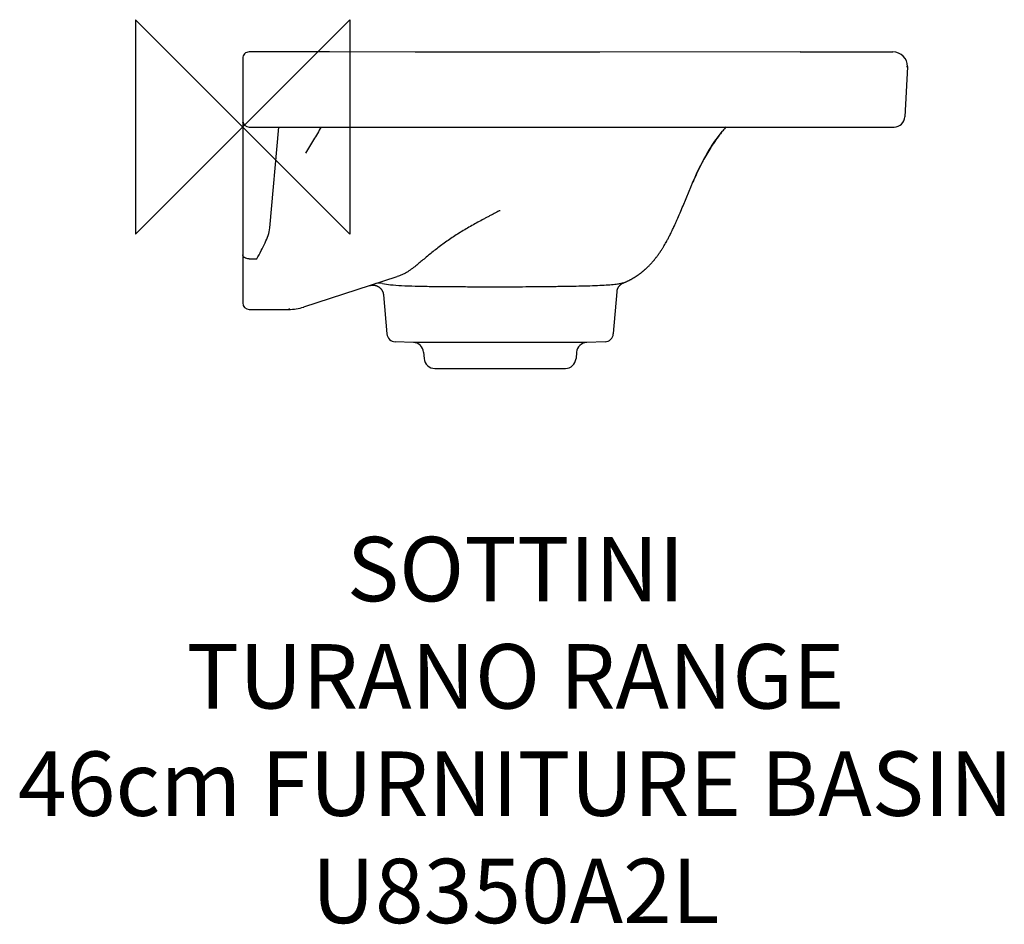
# Model space of a CAD drawing. Units: millimetres. Extents: x -104 to 355, y -372 to 50.
import ezdxf

# ---------------------------------------------------------------- set-up
doc = ezdxf.new("R2010")
doc.units = ezdxf.units.MM
doc.header["$LTSCALE"] = 54.820741
for name, color, linetype in [('DETAIL', 2, 'CONTINUOUS'), ('Origin', 6, 'CONTINUOUS'), ('Text', 7, 'CONTINUOUS')]:
    doc.layers.add(name, color=color, linetype=linetype)
doc.styles.add('Fastrack', font='simplex.shx')

# ---------------------------------------------------------------- blocks, each defined once
blk = doc.blocks.new('ZPO')
at = {"layer": 'Origin'}
blk.add_lwpolyline([(-50, 50), (-50, -50), (50, 50), (50, -50)], close=True, dxfattribs=at)

msp = doc.modelspace()

# ---------------------------------------------------------------- linework, layer by layer
at = {"layer": 'DETAIL'}
for p, q in [((166.43, 34.89), (120, 34.88)), ((259.99, 34.97), (166.43, 34.89)), ((259.99, 34.97), (303.19, 35)), ((0, 32), (0, -82)), ((310, 28), (308.78, 4.74)), ((309.57, 28.2), (310, 28.2)), ((310, 28.2), (310, 28)), ((3, 0), (303.79, 0)), ((12.64, -46.97), (16.75, 0)), ((224.91, -0.5), (225.35, 0)), ((217.72, -10.39), (218.95, -8.46)), ((216.5, -12.41), (217.72, -10.39)), ((213.05, -18.82), (214.16, -16.63)), ((214.16, -16.63), (215.31, -14.49)), ((214.57, -15.85), (215.44, -14.25)), ((208.87, -28.08), (209.39, -26.84)), ((209.39, -26.84), (209.84, -25.79)), ((209.62, -26.3), (209.97, -25.48)), ((209.84, -25.79), (209.98, -25.47)), ((209.87, -25.73), (210.91, -23.38)), ((205.3, -36.73), (208.12, -29.86)), ((208.12, -29.86), (208.87, -28.08)), ((201.23, -46.16), (201.51, -45.54)), ((199.11, -50.53), (199.32, -50.11)), ((199.32, -50.11), (199.55, -49.66)), ((199.55, -49.66), (199.76, -49.23)), ((199.76, -49.23), (199.98, -48.77)), ((199.98, -48.77), (200.21, -48.3)), ((200.21, -48.3), (200.45, -47.8)), ((200.45, -47.8), (200.7, -47.28)), ((200.7, -47.28), (200.96, -46.73)), ((200.96, -46.73), (201.23, -46.16)), ((196.49, -55.28), (196.67, -54.98)), ((196.67, -54.98), (196.84, -54.68)), ((196.84, -54.68), (197.01, -54.39)), ((197.01, -54.39), (197.18, -54.1)), ((197.18, -54.1), (197.37, -53.76)), ((197.37, -53.76), (197.56, -53.43)), ((197.45, -53.62), (197.49, -53.55)), ((197.49, -53.55), (197.52, -53.5)), ((197.56, -53.43), (197.74, -53.1)), ((197.74, -53.1), (197.92, -52.78)), ((197.92, -52.78), (198.11, -52.42)), ((198.11, -52.42), (198.3, -52.06)), ((198.3, -52.06), (198.49, -51.71)), ((198.49, -51.71), (198.69, -51.33)), ((198.69, -51.33), (198.9, -50.93)), ((198.9, -50.93), (199.11, -50.53)), ((193.5, -59.81), (193.66, -59.6)), ((193.66, -59.6), (193.81, -59.39)), ((194, -59.12), (194.15, -58.91)), ((194.15, -58.91), (194.29, -58.7)), ((194.29, -58.7), (194.44, -58.49)), ((194.44, -58.49), (194.58, -58.28)), ((194.58, -58.28), (194.72, -58.07)), ((194.72, -58.07), (194.86, -57.87)), ((194.86, -57.87), (195.03, -57.61)), ((195.03, -57.61), (195.2, -57.35)), ((195.2, -57.35), (195.36, -57.1)), ((195.36, -57.1), (195.53, -56.84)), ((195.53, -56.84), (195.69, -56.59)), ((195.69, -56.59), (195.85, -56.33)), ((195.85, -56.33), (196, -56.08)), ((196, -56.08), (196.16, -55.83)), ((196.11, -55.91), (196.16, -55.83)), ((196.16, -55.83), (196.31, -55.58)), ((196.31, -55.58), (196.49, -55.28)), ((3, -61.42), (6.63, -61.42)), ((189.61, -64.44), (189.78, -64.27)), ((189.78, -64.27), (189.95, -64.09)), ((189.95, -64.09), (190.11, -63.92)), ((190.11, -63.92), (190.27, -63.74)), ((190.27, -63.74), (190.44, -63.57)), ((190.44, -63.57), (190.59, -63.39)), ((190.59, -63.39), (190.75, -63.22)), ((190.75, -63.22), (190.9, -63.05)), ((190.9, -63.05), (191.06, -62.87)), ((191.06, -62.87), (191.21, -62.7)), ((191.21, -62.7), (191.35, -62.53)), ((191.35, -62.53), (191.5, -62.36)), ((191.5, -62.36), (191.64, -62.19)), ((191.64, -62.19), (191.79, -62.01)), ((191.79, -62.01), (191.93, -61.85)), ((191.93, -61.85), (192.06, -61.68)), ((192.06, -61.68), (192.2, -61.51)), ((192.2, -61.51), (192.33, -61.34)), ((192.33, -61.34), (192.46, -61.18)), ((192.46, -61.18), (192.59, -61.01)), ((192.59, -61.01), (192.72, -60.85)), ((192.72, -60.85), (192.85, -60.68)), ((192.85, -60.68), (193.02, -60.46)), ((193.02, -60.46), (193.18, -60.25)), ((193.18, -60.25), (193.34, -60.03)), ((193.34, -60.03), (193.5, -59.81)), ((184.39, -68.92), (184.55, -68.81)), ((184.55, -68.81), (184.7, -68.7)), ((184.7, -68.7), (184.85, -68.59)), ((184.85, -68.59), (185, -68.48)), ((185, -68.48), (185.15, -68.37)), ((185.15, -68.37), (185.3, -68.25)), ((185.3, -68.25), (185.45, -68.14)), ((185.45, -68.14), (185.6, -68.03)), ((185.6, -68.03), (185.74, -67.92)), ((185.74, -67.92), (185.89, -67.81)), ((185.89, -67.81), (186.03, -67.69)), ((186.03, -67.69), (186.17, -67.58)), ((186.17, -67.58), (186.31, -67.46)), ((186.31, -67.46), (186.45, -67.35)), ((186.45, -67.35), (186.59, -67.24)), ((186.59, -67.24), (186.73, -67.12)), ((186.73, -67.12), (186.87, -67.01)), ((186.87, -67.01), (187, -66.89)), ((187, -66.89), (187.14, -66.78)), ((187.14, -66.78), (187.27, -66.66)), ((187.27, -66.66), (187.4, -66.54)), ((187.4, -66.54), (187.53, -66.43)), ((187.53, -66.43), (187.66, -66.31)), ((187.66, -66.31), (187.79, -66.2)), ((187.79, -66.2), (187.92, -66.08)), ((188.11, -65.91), (188.24, -65.79)), ((188.24, -65.79), (188.36, -65.67)), ((188.36, -65.67), (188.49, -65.56)), ((188.49, -65.56), (188.61, -65.44)), ((188.61, -65.44), (188.73, -65.32)), ((188.73, -65.32), (188.91, -65.15)), ((188.91, -65.15), (189.09, -64.97)), ((189.09, -64.97), (189.27, -64.79)), ((189.27, -64.79), (189.44, -64.62)), ((189.44, -64.62), (189.61, -64.44)), ((28.49, -83.87), (72.03, -69.72)), ((177.88, -72.48), (178.07, -72.4)), ((178.07, -72.4), (178.27, -72.32)), ((178.27, -72.32), (178.46, -72.24)), ((178.46, -72.24), (178.66, -72.15)), ((178.66, -72.15), (178.85, -72.07)), ((178.85, -72.07), (179.04, -71.98)), ((179.04, -71.98), (179.23, -71.9)), ((179.23, -71.9), (179.42, -71.81)), ((179.42, -71.81), (179.61, -71.72)), ((179.61, -71.72), (179.79, -71.63)), ((179.79, -71.63), (179.98, -71.54)), ((179.98, -71.54), (180.16, -71.45)), ((180.16, -71.45), (180.34, -71.36)), ((180.34, -71.36), (180.52, -71.26)), ((180.52, -71.26), (180.71, -71.17)), ((180.71, -71.17), (180.88, -71.07)), ((180.88, -71.07), (181.06, -70.98)), ((181.06, -70.98), (181.24, -70.88)), ((181.24, -70.88), (181.42, -70.78)), ((181.42, -70.78), (181.59, -70.69)), ((181.59, -70.69), (181.77, -70.59)), ((181.77, -70.59), (181.94, -70.49)), ((181.94, -70.49), (182.11, -70.39)), ((182.11, -70.39), (182.28, -70.29)), ((182.28, -70.29), (182.45, -70.18)), ((182.45, -70.18), (182.62, -70.08)), ((182.62, -70.08), (182.79, -69.98)), ((182.79, -69.98), (182.95, -69.88)), ((182.95, -69.88), (183.12, -69.77)), ((183.12, -69.77), (183.28, -69.67)), ((183.28, -69.67), (183.44, -69.56)), ((183.44, -69.56), (183.6, -69.45)), ((183.6, -69.45), (183.76, -69.35)), ((183.76, -69.35), (183.92, -69.24)), ((183.92, -69.24), (184.08, -69.13)), ((184.08, -69.13), (184.24, -69.03)), ((184.24, -69.03), (184.39, -68.92)), ((59.1, -73.92), (59.11, -73.92)), ((59.11, -73.92), (59.16, -73.9)), ((59.14, -73.91), (59.16, -73.9)), ((59.17, -73.9), (59.21, -73.89)), ((59.25, -73.87), (59.28, -73.87)), ((59.32, -73.85), (59.39, -73.84)), ((59.32, -73.86), (59.34, -73.85)), ((59.37, -73.84), (59.42, -73.83)), ((59.39, -73.84), (59.46, -73.82)), ((172.8, -96.29), (174.51, -76.76)), ((174.5, -76.79), (174.5, -76.79)), ((174.5, -76.79), (174.5, -76.79)), ((174.59, -76.22), (174.61, -76.06)), ((174.61, -76.13), (174.63, -75.99)), ((174.63, -76.04), (174.65, -75.91)), ((174.65, -75.94), (174.68, -75.85)), ((174.82, -75.39), (174.83, -75.35)), ((65.62, -78.24), (67.21, -96.34)), ((65.62, -78.24), (67.21, -96.34)), ((65.62, -78.24), (65.62, -78.24)), ((3, -85), (21.33, -85)), ((21.24, -85), (21.47, -84.88)), ((21.47, -84.88), (21.55, -84.84)), ((67.21, -96.39), (67.22, -96.44)), ((67.21, -96.41), (67.21, -96.42)), ((172.78, -96.42), (172.79, -96.4)), ((172.78, -96.43), (172.79, -96.41)), ((172.79, -96.41), (172.79, -96.41)), ((67.22, -96.45), (67.22, -96.46)), ((67.33, -96.99), (67.33, -97.01)), ((79.54, -100.4), (71.05, -100.09)), ((160.46, -100.4), (79.54, -100.4)), ((168.95, -100.09), (160.46, -100.4)), ((172.78, -96.46), (172.78, -96.43)), ((84.34, -104.96), (84.6, -107.94)), ((155.66, -104.96), (155.4, -107.94)), ((89.58, -112.5), (150.42, -112.5))]:
    msp.add_line(p, q, dxfattribs=at)
for points in [[(122.44, 34.88), (80.45, 34.92), (40.48, 34.97), (3, 35)], [(218.95, -8.46), (220.17, -6.66), (221.38, -4.97), (222.57, -3.39), (223.74, -1.9), (224.91, -0.5)], [(215.31, -14.49), (216.52, -12.35), (217.64, -10.49), (218.81, -8.65), (219.59, -7.48)], [(210.91, -23.38), (211.96, -21.07), (213.05, -18.82)], [(193.81, -59.39), (193.85, -59.33), (194, -59.12)], [(187.92, -66.08), (187.99, -66.02), (188.11, -65.91)], [(174.71, -75.75), (174.74, -75.65), (174.77, -75.55), (174.81, -75.45), (174.85, -75.34), (174.89, -75.24), (174.94, -75.14), (174.99, -75.04), (175.04, -74.93), (175.09, -74.83), (175.15, -74.73), (175.21, -74.63), (175.28, -74.53), (175.34, -74.43), (175.41, -74.33), (175.48, -74.23), (175.56, -74.13), (175.64, -74.03), (175.72, -73.94), (175.81, -73.84), (175.9, -73.75), (175.99, -73.65), (176.09, -73.56), (176.19, -73.47), (176.29, -73.38), (176.4, -73.3), (176.51, -73.21), (176.62, -73.13), (176.74, -73.05), (176.86, -72.97), (176.98, -72.9), (177.11, -72.83), (177.24, -72.76), (177.38, -72.69), (177.52, -72.63), (177.63, -72.58)], [(177.63, -72.58), (177.68, -72.56), (177.88, -72.48)], [(59.21, -73.89), (59.26, -73.87), (59.32, -73.86)], [(59.46, -73.82), (59.53, -73.8), (59.61, -73.79), (59.69, -73.77), (59.78, -73.75), (59.86, -73.74), (59.94, -73.73), (60.03, -73.72), (60.12, -73.71), (60.21, -73.7), (60.29, -73.69), (60.38, -73.68), (60.47, -73.68), (60.57, -73.68), (60.66, -73.68), (60.75, -73.68), (60.84, -73.68), (60.94, -73.69), (61.03, -73.69), (61.13, -73.7), (61.23, -73.71), (61.32, -73.72), (61.42, -73.74), (61.52, -73.76), (61.62, -73.77), (61.71, -73.79), (61.81, -73.82), (61.91, -73.84), (62.01, -73.87), (62.11, -73.9), (62.21, -73.93), (62.31, -73.96), (62.41, -74), (62.5, -74.04), (62.6, -74.08), (62.7, -74.12), (62.8, -74.17), (62.9, -74.22), (62.99, -74.27), (63.09, -74.32), (63.19, -74.37), (63.28, -74.43), (63.38, -74.49), (63.47, -74.55), (63.56, -74.62), (63.65, -74.69), (63.74, -74.76), (63.83, -74.83), (63.92, -74.9), (64.01, -74.98), (64.09, -75.06), (64.18, -75.14), (64.26, -75.23), (64.34, -75.32), (64.42, -75.41), (64.5, -75.5), (64.58, -75.6), (64.65, -75.69), (64.73, -75.79), (64.8, -75.9), (64.87, -76), (64.93, -76.11), (65, -76.22), (65.06, -76.33), (65.12, -76.45), (65.17, -76.57), (65.23, -76.69), (65.28, -76.81), (65.33, -76.93), (65.37, -77.06), (65.41, -77.19), (65.45, -77.32), (65.49, -77.45), (65.52, -77.59), (65.55, -77.72), (65.57, -77.86), (65.6, -78), (65.61, -78.14), (65.62, -78.24)], [(174.51, -76.74), (174.52, -76.66), (174.53, -76.57)], [(174.52, -76.6), (174.53, -76.58), (174.54, -76.48)], [(174.53, -76.53), (174.55, -76.39), (174.57, -76.31), (174.58, -76.22), (174.6, -76.14)], [(174.54, -76.46), (174.56, -76.36), (174.56, -76.34)], [(174.55, -76.39), (174.57, -76.31), (174.59, -76.22)], [(174.65, -75.91), (174.67, -75.84), (174.69, -75.77)], [(174.68, -75.85), (174.71, -75.7), (174.73, -75.64), (174.75, -75.58), (174.77, -75.52), (174.79, -75.46), (174.81, -75.42), (174.82, -75.39)], [(67.2, -96.31), (67.21, -96.38), (67.21, -96.4)], [(67.21, -96.4), (67.22, -96.42), (67.22, -96.45)], [(172.77, -96.51), (172.78, -96.49), (172.79, -96.39)], [(172.78, -96.46), (172.78, -96.43), (172.79, -96.41)], [(172.79, -96.39), (172.8, -96.32), (172.8, -96.29)], [(67.22, -96.45), (67.22, -96.47), (67.22, -96.5)], [(67.28, -96.81), (67.29, -96.86), (67.3, -96.9), (67.31, -96.94), (67.32, -96.97), (67.33, -96.99)]]:
    msp.add_lwpolyline(points, dxfattribs=at)
for centre, radius, start, end in [((3, 32), 3, 89.9933, 179.9993), ((303.2, 28.2), 6.8, 0, 90.0622), ((303.79, 5), 5, 270.0001, 357), ((3, 3), 3, 180, 270), ((71.27, 13.87), 143.15, 334.6025, 335.4785), ((136.02, -19.13), 70.45, 328.6119, 330.6907), ((63.6, -77.68), 4.97, 70.8772, 107.9906), ((60.64, -78.68), 5, 107.2168, 107.5956), ((3, -82), 3, 180, 270), ((21.24, -61.25), 23.76, 270.2319, 287.7681), ((46.83, -135.29), 56.42, 116.2802, 116.6161), ((71.2, -96.09), 4, 185, 267.9), ((79.36, -105.39), 5, 5, 87.9), ((160.64, -105.39), 5, 92.1, 175), ((168.8, -96.09), 4, 272.1, 355), ((89.58, -107.5), 5, 185, 270), ((150.42, -107.5), 5, 270, 355)]:
    msp.add_arc(centre, radius, start, end, dxfattribs=at)
for points, knots in [([(0.18, 1.97), (0.13, 1.99), (0.06, 2.02), (0, 2.09), (0, 2.11)], [0, 0, 0, 0, 0.639649, 1, 1, 1, 1]), ([(36.56, 0), (35.43, -2.03), (32.98, -6.1), (30.48, -10.15), (29.21, -12.23)], [0, 0, 0, 0, 0.487488, 1, 1, 1, 1]), ([(225.32, 0.02), (224.82, -0.57), (222.79, -2.97), (220.92, -5.51), (219.59, -7.48)], [0, 0, 0, 0, 0.245024, 1, 1, 1, 1]), ([(219.59, -7.48), (219.14, -8.14), (217.36, -10.86), (215.72, -13.68), (214.57, -15.85)], [0, 0, 0, 0, 0.245481, 1, 1, 1, 1]), ([(214.57, -15.85), (214.16, -16.61), (212.53, -19.78), (211.05, -23.01), (209.97, -25.48)], [0, 0, 0, 0, 0.243294, 1, 1, 1, 1]), ([(201.51, -45.54), (201.84, -44.82), (203.14, -41.9), (204.38, -38.95), (205.3, -36.73)], [0, 0, 0, 0, 0.247965, 1, 1, 1, 1]), ([(120, -38.99), (119.5, -39.15), (118.78, -39.49), (117.86, -39.99), (116.94, -40.48), (115.78, -41.09), (114.39, -41.81), (113.01, -42.55), (111.17, -43.53), (108.88, -44.77), (106.16, -46.29), (103.48, -47.85), (100.86, -49.46), (97.45, -51.65), (93.37, -54.47), (88.8, -57.97), (84.64, -61.42), (81.98, -63.66), (80.69, -64.69)], [0, 0, 0, 0, 0.033455, 0.050101, 0.06674, 0.100028, 0.133303, 0.166548, 0.199762, 0.266078, 0.332187, 0.398004, 0.463424, 0.528335, 0.655981, 0.778997, 0.894681, 1, 1, 1, 1]), ([(10.39, -53.96), (10.92, -52.84), (11.91, -50.59), (12.53, -48.19), (12.64, -46.97)], [0, 0, 0, 0, 0.504317, 1, 1, 1, 1]), ([(6.63, -61.42), (7.26, -60.15), (8.53, -57.67), (9.8, -55.19), (10.39, -53.96)], [0, 0, 0, 0, 0.509841, 1, 1, 1, 1]), ([(3, -61.42), (2.61, -61.42), (1.88, -61.33), (1.03, -61), (0.51, -60.62), (0.22, -60.29), (0.04, -59.94), (0, -59.69), (0, -59.56)], [0, 0, 0, 0, 0.29994, 0.573021, 0.69421, 0.804204, 0.90487, 1, 1, 1, 1]), ([(80.69, -64.69), (79.31, -65.8), (77.23, -67.34), (74.26, -68.9), (72.78, -69.48), (72.03, -69.72)], [0, 0, 0, 0, 0.526692, 0.766877, 1, 1, 1, 1]), ([(65.23, -72.99), (66.43, -73.21), (69.36, -73.58), (74.44, -73.93), (80.75, -74.15), (86.64, -74.25), (91.73, -74.3), (97.06, -74.33), (103.8, -74.4), (111.9, -74.43), (117.3, -74.43), (120, -74.43)], [0, 0, 0, 0, 0.066965, 0.161181, 0.278404, 0.412528, 0.483813, 0.556759, 0.704416, 0.852208, 1, 1, 1, 1]), ([(120, -74.43), (123.99, -74.43), (129.97, -74.42), (137.94, -74.34), (142.91, -74.27), (146.87, -74.24), (150.71, -74.19), (155.31, -74.11), (160.52, -73.99), (165.2, -73.83), (168.71, -73.66), (171.17, -73.49), (172.71, -73.35), (174.05, -73.22), (175.17, -73.07), (176.07, -72.93), (176.68, -72.8), (177.06, -72.69), (177.26, -72.63), (177.42, -72.58), (177.52, -72.55), (177.58, -72.54), (177.6, -72.53), (177.62, -72.54), (177.62, -72.55), (177.63, -72.56), (177.63, -72.57), (177.63, -72.58), (177.63, -72.58)], [0, 0, 0, 0, 0.207089, 0.310632, 0.41407, 0.465343, 0.515901, 0.613559, 0.70451, 0.786329, 0.8568, 0.887194, 0.914101, 0.937379, 0.956945, 0.97272, 0.984646, 0.989273, 0.993055, 0.995952, 0.997917, 0.99854, 0.998921, 0.999176, 0.999344, 0.999487, 0.999877, 1, 1, 1, 1]), ([(67.2, -96.29), (67.2, -96.3), (67.21, -96.31), (67.21, -96.33), (67.21, -96.34)], [0, 0, 0, 0, 0.523306, 1, 1, 1, 1])]:
    msp.add_open_spline(points, degree=3, knots=knots, dxfattribs=at)
msp.add_open_spline([(174.51, -76.74), (174.51, -76.75), (174.51, -76.75), (174.51, -76.76)], degree=3, dxfattribs=at)

# ---------------------------------------------------------------- block references
at = {"layer": 'Origin'}
msp.add_blockref('ZPO', (0, 0), dxfattribs=at)

# ---------------------------------------------------------------- texts
at = {"layer": 'Text', "insert": (127.21, -190.98), "char_height": 30, "width": 2237.2895, "attachment_point": 2, "style": 'Fastrack'}
msp.add_mtext('SOTTINI\\PTURANO RANGE\\P46cm FURNITURE BASIN\\PU8350A2L', dxfattribs=at)

doc.saveas('drawing.dxf')
